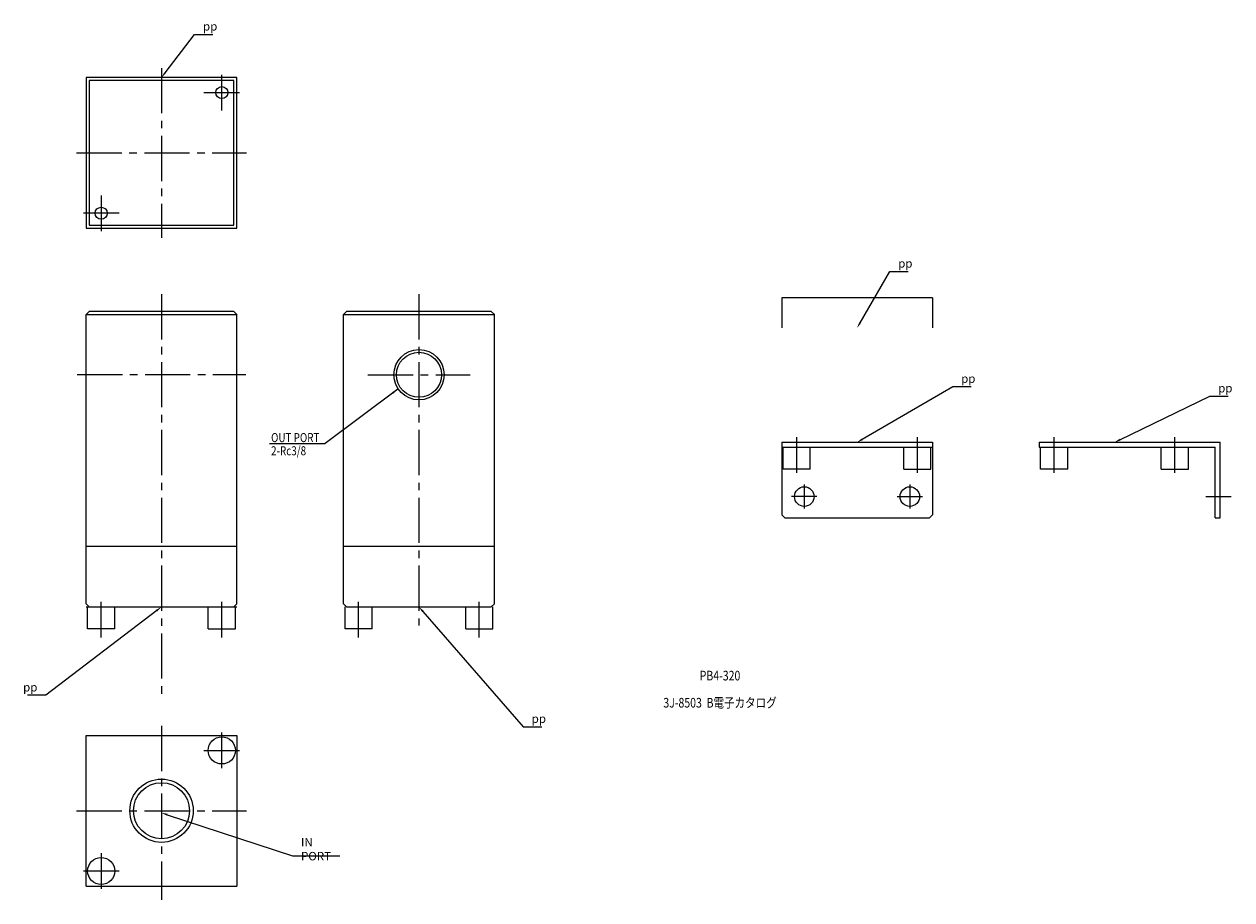
# Model space of a CAD drawing. Extents: x 121 to 522, y -21 to 269.
import ezdxf
from ezdxf.enums import TextEntityAlignment as Align

# ---------------------------------------------------------------- set-up
doc = ezdxf.new("R2010")
doc.units = 0
doc.header["$LTSCALE"] = 20
doc.linetypes.add('CENTER2', pattern=[1.125, 0.75, -0.125, 0.125, -0.125])
doc.layers.add('L-TYUSIN', color=1, linetype='CENTER2')
doc.layers.add('L-ZISSEN', color=7, linetype='CONTINUOUS')
doc.styles.get("Standard").update_dxf_attribs({"font": 'simplex', "width": 0.8, "bigfont": 'bigfont.shx'})
doc.dimstyles.get("Standard").update_dxf_attribs({"dimtxt": 0.18, "dimasz": 0.18, "dimexe": 0.18, "dimexo": 0.0625, "dimgap": 0.09, "dimtad": 0, "dimtih": 1, "dimtoh": 1, "dimdec": 4, "dimzin": 0, "dimtxsty": 'STANDARD', "dimcen": 0.09, "dimazin": 3, "dimtfac": 1, "dimtdec": 4, "dimtofl": 0, "dimtmove": 0, "dimatfit": 3, "dimtolj": 1, "dimtzin": 0})

msp = doc.modelspace()

# ---------------------------------------------------------------- linework, layer by layer
at = {"layer": 'L-TYUSIN'}
for p, q in [((166.64, 254.85), (166.64, 198.51)), ((186.64, 240.76), (186.64, 252.6)), ((180.72, 246.68), (192.56, 246.68)), ((138.47, 226.68), (194.81, 226.68)), ((146.64, 212.6), (146.64, 200.76)), ((152.56, 206.68), (140.72, 206.68)), ((166.64, 179.81), (166.64, 46.3)), ((252.02, 179.81), (252.02, 69.93)), ((138.68, 153.21), (194.6, 153.21)), ((235.08, 153.1), (268.96, 153.1)), ((377.31, 120.57), (377.31, 132.42)), ((417.31, 120.57), (417.31, 132.42)), ((462.69, 120.57), (462.69, 132.42)), ((502.69, 120.57), (502.69, 132.42)), ((379.81, 116.66), (379.81, 108.71)), ((414.81, 116.66), (414.81, 108.71)), ((384.02, 112.69), (375.59, 112.69)), ((410.59, 112.69), (419.02, 112.69)), ((512.96, 112.69), (521.38, 112.69)), ((146.64, 65.99), (146.64, 77.83)), ((186.64, 65.99), (186.64, 77.83)), ((232.02, 65.99), (232.02, 77.83)), ((272.02, 65.99), (272.02, 77.83)), ((166.64, 36.67), (166.64, -21.07)), ((186.64, 22.58), (186.64, 34.43)), ((180.72, 28.5), (192.56, 28.5)), ((138.47, 8.5), (194.81, 8.5)), ((146.64, -5.57), (146.64, -17.42)), ((152.56, -11.5), (140.72, -11.5))]:
    msp.add_line(p, q, dxfattribs=at)
at = {"layer": 'L-ZISSEN'}
for p, q in [((167.86, 253.27), (177.61, 266)), ((177.61, 266), (179.61, 266)), ((179.61, 266), (183.71, 266)), ((398.31, 170.35), (408.15, 187.37)), ((408.15, 187.37), (410.15, 187.37)), ((410.15, 187.37), (414.26, 187.37)), ((142.64, 174.1), (141.64, 173.1)), ((141.64, 77.1), (141.64, 173.1)), ((141.64, 173.1), (191.64, 173.1)), ((190.64, 174.1), (142.64, 174.1)), ((191.64, 173.1), (190.64, 174.1)), ((191.64, 77.1), (191.64, 173.1)), ((228.02, 174.1), (227.02, 173.1)), ((227.02, 77.1), (227.02, 173.1)), ((227.02, 173.1), (277.02, 173.1)), ((276.02, 174.1), (228.02, 174.1)), ((277.02, 173.1), (276.02, 174.1)), ((277.02, 77.1), (277.02, 173.1)), ((399.03, 131.69), (429.02, 149.16)), ((429.02, 149.16), (431.02, 149.16)), ((431.02, 149.16), (435.12, 149.16)), ((484.49, 131.56), (514.26, 145.99)), ((514.26, 145.99), (516.26, 145.99)), ((516.26, 145.99), (520.37, 145.99)), ((202.46, 130.33), (220.96, 130.33)), ((372.31, 130.69), (422.31, 130.69)), ((372.81, 121.79), (372.81, 129.09)), ((373.31, 130.69), (421.31, 130.69)), ((381.81, 121.79), (381.81, 129.09)), ((412.81, 121.79), (412.81, 129.09)), ((421.81, 121.79), (421.81, 129.09)), ((457.69, 130.69), (457.69, 129.09)), ((458.19, 121.79), (458.19, 129.09)), ((467.19, 121.79), (467.19, 129.09)), ((498.19, 121.79), (498.19, 129.09)), ((507.19, 121.79), (507.19, 129.09)), ((381.81, 121.79), (372.81, 121.79)), ((412.81, 121.79), (421.81, 121.79)), ((467.19, 121.79), (458.19, 121.79)), ((498.19, 121.79), (507.19, 121.79)), ((372.31, 106.69), (373.31, 105.69)), ((421.31, 105.69), (422.31, 106.69)), ((516.09, 105.69), (517.69, 105.69)), ((191.64, 96.1), (141.64, 96.1)), ((277.02, 96.1), (227.02, 96.1)), ((141.64, 77.1), (142.64, 76.1)), ((141.64, 76.1), (191.64, 76.1)), ((142.14, 68.8), (142.14, 76.1)), ((142.64, 76.1), (190.64, 76.1)), ((151.14, 68.8), (151.14, 76.1)), ((182.14, 68.8), (182.14, 76.1)), ((191.64, 77.1), (190.64, 76.1)), ((191.14, 68.8), (191.14, 76.1)), ((227.02, 77.1), (228.02, 76.1)), ((227.52, 68.8), (227.52, 76.1)), ((228.02, 76.1), (276.02, 76.1)), ((236.52, 68.8), (236.52, 76.1)), ((267.52, 68.8), (267.52, 76.1)), ((277.02, 77.1), (276.02, 76.1)), ((276.52, 68.8), (276.52, 76.1)), ((165.05, 74.89), (128.28, 46.8)), ((253.33, 74.59), (286.61, 36.36)), ((151.14, 68.8), (142.14, 68.8)), ((182.14, 68.8), (191.14, 68.8)), ((236.52, 68.8), (227.52, 68.8)), ((267.52, 68.8), (276.52, 68.8)), ((126.28, 46.8), (122.17, 46.8)), ((128.28, 46.8), (126.28, 46.8)), ((286.61, 36.36), (288.61, 36.36)), ((288.61, 36.36), (292.72, 36.36)), ((141.64, -16.5), (141.64, 33.5)), ((141.64, 33.5), (191.64, 33.5)), ((191.64, 33.5), (191.64, -16.5)), ((168.54, 7.18), (210.1, -6.44)), ((210.1, -6.44), (212.1, -6.44)), ((212.1, -6.44), (225.76, -6.44)), ((141.64, -16.5), (191.64, -16.5))]:
    msp.add_line(p, q, dxfattribs=at)
at = {"layer": 'L-ZISSEN', "ltscale": 0.8}
for p, q in [((422.31, 178.62), (372.31, 178.62)), ((372.31, 178.62), (372.31, 168.62)), ((422.31, 178.62), (422.31, 168.62)), ((372.31, 130.69), (372.31, 106.69)), ((372.31, 129.09), (422.31, 129.09)), ((422.31, 130.69), (422.31, 106.69)), ((457.69, 130.69), (517.69, 130.69)), ((457.69, 129.09), (516.09, 129.09)), ((516.09, 105.69), (516.09, 129.09)), ((517.69, 105.69), (517.69, 130.69)), ((373.31, 105.69), (421.31, 105.69))]:
    msp.add_line(p, q, dxfattribs=at)
at = {"layer": 'L-ZISSEN'}
for points in [[(141.64, 251.68), (141.64, 201.68), (191.64, 201.68), (191.64, 251.68)], [(142.64, 250.68), (142.64, 202.68), (190.64, 202.68), (190.64, 250.68)]]:
    msp.add_lwpolyline(points, close=True, dxfattribs=at)
for centre, radius in [((186.64, 246.68), 2), ((146.64, 206.68), 2), ((252.02, 153.1), 7.47), ((186.64, 28.5), 4.5), ((166.64, 8.5), 9.3), ((146.64, -11.5), 4.5)]:
    msp.add_circle(centre, radius, dxfattribs=at)
at = {"layer": 'L-ZISSEN', "color": 6}
for centre, radius in [((252.02, 153.1), 8.33), ((166.64, 8.5), 10.5)]:
    msp.add_circle(centre, radius, dxfattribs=at)
at = {"layer": 'L-ZISSEN', "ltscale": 0.8}
for centre in [(379.81, 112.69), (414.81, 112.69)]:
    msp.add_circle(centre, 3.25, dxfattribs=at)
at = {"layer": 'L-ZISSEN'}
for points in [[(168.12, 253.07), (167.59, 253.47), (166.64, 251.68)], [(398.6, 170.18), (398.02, 170.52), (397.31, 168.62)], [(399.2, 131.4), (398.87, 131.98), (397.31, 130.69)], [(484.63, 131.26), (484.34, 131.86), (482.69, 130.69)], [(164.85, 75.15), (165.25, 74.62), (166.64, 76.1)], [(253.08, 74.37), (253.59, 74.81), (252.02, 76.1)], [(168.44, 6.86), (168.64, 7.5), (166.64, 7.8)]]:
    msp.add_solid(points, dxfattribs=at)

# ---------------------------------------------------------------- texts
at = {"layer": 'L-ZISSEN', "width": 0.8}
for s, p in [('OUT PORT', (202.98, 130.76)), ('2-Rc3/8', (202.97, 126.39))]:
    msp.add_text(s, height=3, dxfattribs=at).set_placement(p)
for s, p in [('PB4-320', (351.86, 52.9)), ('3J-8503  B電子カタログ', (351.86, 43.9))]:
    msp.add_text(s, height=3.2, dxfattribs=at).set_placement(p, align=Align.MIDDLE)
at = {"layer": 'L-ZISSEN', "char_height": 2.8}
for s, insert, attachment_point in [('\\A1;pp', (180.41, 268.67), 4), ('\\A1;pp', (410.95, 190.04), 4), ('\\A1;pp', (431.82, 151.83), 4), ('\\A1;pp', (517.06, 148.65), 4), ('\\A1;pp', (125.48, 49.46), 6), ('\\A1;pp', (289.41, 39.03), 4), ('\\A1;IN PORT', (212.9, -4.24), 4)]:
    msp.add_mtext(s, dxfattribs=dict(at, insert=insert, attachment_point=attachment_point))

# ---------------------------------------------------------------- leaders
at = {"layer": 'L-ZISSEN'}
msp.add_leader([(244.96, 148.31), (220.96, 130.33)], dimstyle='STANDARD', override={"dimtxt": 2.8, "dimasz": 2, "dimexe": 1, "dimexo": 1, "dimgap": 0.8, "dimtad": 0, "dimtih": 0, "dimtoh": 0, "dimdec": 3, "dimzin": 8, "dimtix": 1, "dimtofl": 1}, dxfattribs=at)

doc.saveas('drawing.dxf')
